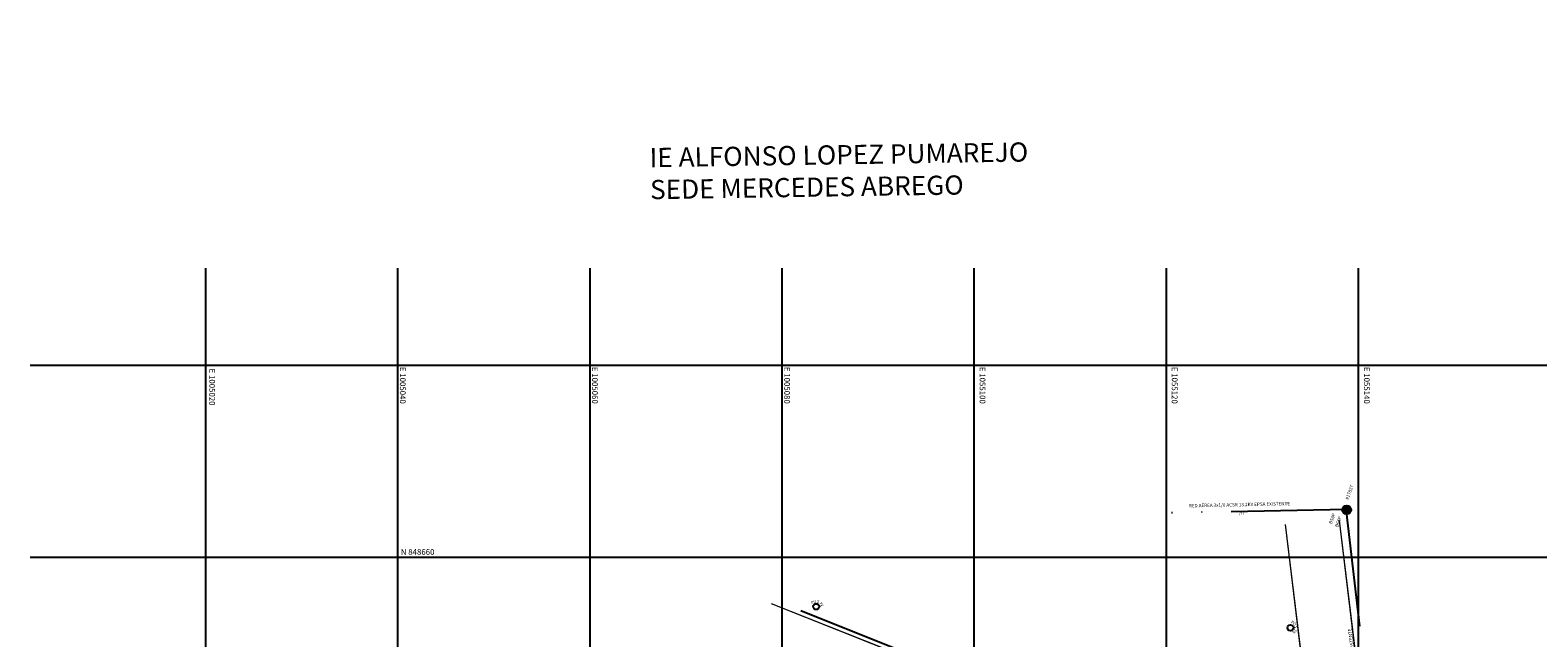
# Model space of a CAD drawing. Units: metres. Extents: x 1055002 to 1055270, y 848527 to 848903.
# Drawn here: x 1055002 to 1055159, y 848652 to 848715 of the extents above; entities that cross this region are included whole.
import ezdxf
from ezdxf.enums import TextEntityAlignment as Align

# ---------------------------------------------------------------- set-up
doc = ezdxf.new("R2010")
doc.units = ezdxf.units.M
for name, pattern in [('ACAD_ISO12W100', [21, 12, -3, 0, -3, 0, -3]), ('DASHED', [0.75, 0.5, -0.25]), ('HIDDEN', [0.375, 0.25, -0.125])]:
    doc.linetypes.add(name, pattern=pattern)
for name, color, linetype in [('AREA CIRCULACIONES', 152, 'Continuous'), ('CANAL', 8, 'Continuous'), ('COTAS 75', 210, 'Continuous'), ('Grilla', 251, 'DASHED'), ('LINEAS PROYECTADAS', 3, 'HIDDEN'), ('Poste', 7, 'Continuous'), ('Red Mt Existente', 6, 'ACAD_ISO12W100'), ('TEXT', 7, 'Continuous')]:
    doc.layers.add(name, color=color, linetype=linetype)
doc.layers.add('VIA', color=1, linetype='Continuous', lineweight=20)
doc.styles.add('CC_EXTERIORES$0$SM-TEXT-2', font='arial.ttf')
doc.styles.add('ROMANS', font='ROMANS9.SHX')
doc.styles.add('SHR', font='SIMPLEX', dxfattribs={"height": 0.75})
doc.styles.get("Standard").update_dxf_attribs({"font": 'simplex.shx'})
doc.styles.add('TEXTO SED CONSULTORIAS', font='arial.ttf')
doc.dimstyles.new('DIM75', dxfattribs={"dimscale": 3.3, "dimtxt": 0.04, "dimasz": 0.015, "dimexe": 0, "dimexo": 0.04, "dimgap": 0.0175, "dimtad": 1, "dimzin": 4, "dimdsep": 46, "dimtxsty": 'TEXTO SED CONSULTORIAS', "dimblk": 'DIMBLK', "dimcen": 0.09, "dimse1": 1, "dimse2": 1, "dimclrd": 8, "dimclre": 9, "dimclrt": 9, "dimadec": 0, "dimazin": 0, "dimtfac": 22.5, "dimtix": 1, "dimtmove": 1, "dimatfit": 3, "dimldrblk": 'DIMBLK', "dimfxl": 0, "dimtvp": 1.75, "dimtolj": 1, "dimtzin": 4, "dimarcsym": 0})

# ---------------------------------------------------------------- blocks, each defined once
blk = doc.blocks.new('DIMBLK')
for q in [(-1, 0), (0, 1), (1, 0), (0, -1)]:
    blk.add_line((0, 0), q)
blk.add_circle((0, 0), 0.5)
blk = doc.blocks.new('*D120')
at = {"layer": 'COTAS 75', "color": 8, "lineweight": -2, "transparency": 16777216}
blk.add_line((1055094.76, 848593.39), (1055086.87, 848596.33), dxfattribs=at)
at = {"layer": 'Defpoints', "color": 0, "transparency": 16777216}
for p in [(1055165.07, 848782.14), (1055087.32, 848597.68), (1055086.82, 848596.34)]:
    blk.add_point(p, dxfattribs=at)
at = {"layer": 'COTAS 75', "color": 8, "lineweight": -2, "transparency": 16777216, "xscale": 0.04949999999999998, "yscale": 0.04949999999999998, "zscale": 0.04949999999999998}
for p, rotation in [((1055086.82, 848596.34), 159.5832711708365), ((1055094.8, 848593.37), 339.5832711708366)]:
    blk.add_blockref('DIMBLK', p, dxfattribs=dict(at, rotation=rotation))
at = {"layer": 'COTAS 75', "color": 9, "transparency": 16777216, "insert": (1055090.77, 848594.74), "char_height": 0.132, "attachment_point": 5, "rotation": 159.5833, "style": 'TEXTO SED CONSULTORIAS'}
blk.add_mtext('\\A1;8.52', dxfattribs=at)
blk = doc.blocks.new('wso')
blk.add_circle((0, 0), 0.04)
at = {"style": 'SHR'}
for s, rotation, p in [('PO', 45, (-0.041, 0.035)), ('TE', 315, (0.039, 0.035))]:
    blk.add_text(s, height=0.04, rotation=rotation, dxfattribs=at).set_placement(p, align=Align.CENTER)
blk.add_text('S', height=0.04, dxfattribs=at).set_placement((-0.001, 0.055), align=Align.CENTER)
blk = doc.blocks.new('A$C2AEF25D7')
at = {"layer": 'Red Mt Existente'}
h = blk.add_hatch(color=5, dxfattribs=at)
h.dxf.hatch_style = 1
edge = h.paths.add_edge_path()
edge.add_arc((0, 0), 0.455, 0, 360)
at = {"layer": 'AREA CIRCULACIONES', "color": 5}
blk.add_circle((0, 0), 0.455, dxfattribs=at)

msp = doc.modelspace()

# ---------------------------------------------------------------- linework, layer by layer
at = {"layer": 'CANAL'}
msp.add_line((1055081.941, 848654.449), (1055112.442, 848642.248), dxfattribs=at)
at = {"layer": 'Grilla', "linetype": 'Continuous', "flags": 128}
for points in [[(1055020, 848546.583), (1055020, 848690.092)], [(1055040, 848546.583), (1055040, 848690.092)], [(1055060, 848546.583), (1055060, 848690.092)], [(1055080, 848546.583), (1055080, 848690.092)], [(1055100, 848627.455), (1055100, 848690.092)], [(1055120, 848546.583), (1055120, 848690.092)], [(1055140, 848546.583), (1055140, 848690.092)], [(1055001.723, 848680), (1055239.236, 848680)], [(1055001.723, 848660), (1055177.471, 848660)]]:
    msp.add_lwpolyline(points, dxfattribs=at)
at = {"layer": 'Red Mt Existente'}
for p, q in [((1055138.733, 848664.953), (1055119.387, 848664.582)), ((1055142.573, 848631.754), (1055138.733, 848664.953))]:
    msp.add_line(p, q, dxfattribs=at)
at = {"layer": 'VIA'}
for p, q in [((1055132.347, 848663.405), (1055134.424, 848646.328)), ((1055140.111, 848646.494), (1055138.028, 848663.821)), ((1055098.315, 848647.406), (1055078.887, 848655.146))]:
    msp.add_line(p, q, dxfattribs=at)
at = {"layer": 'VIA', "flags": 128}
for points in [[(1055132.347, 848663.405), (1055134.424, 848646.328), (1055135.232, 848636.359), (1055132.261, 848634.325), (1055118.177, 848639.377), (1055098.315, 848647.406), (1055078.887, 848655.146)], [(1055148.893, 848604.019), (1055146.815, 848604.198), (1055145.489, 848609.803), (1055143.025, 848624.411), (1055140.111, 848646.494), (1055138.028, 848663.821)]]:
    msp.add_lwpolyline(points, dxfattribs=at)

# ---------------------------------------------------------------- block references
at = {"layer": 'Poste'}
for p, xscale, yscale, zscale, rotation in [((1055083.54, 848654.836), 7.74192, 7.74192, 7.74192, 339.018933390796), ((1055132.906, 848652.636), 7.741919999999998, 7.741919999999998, 7.741919999999998, 276.9765305908611)]:
    msp.add_blockref('wso', p, dxfattribs=dict(at, xscale=xscale, yscale=yscale, zscale=zscale, rotation=rotation))
at = {"layer": 'Red Mt Existente', "color": 5, "rotation": 69.5832711706507}
msp.add_blockref('A$C2AEF25D7', (1055138.763, 848664.913), dxfattribs=at)

# ---------------------------------------------------------------- texts
at = {"layer": 'Grilla', "char_height": 0.6, "attachment_point": 1, "rotation": 270, "style": 'CC_EXTERIORES$0$SM-TEXT-2'}
for s, insert in [('E 1005040', (1055040.811, 848679.804)), ('E 1005060', (1055060.811, 848679.804)), ('E 1005080', (1055080.811, 848679.804)), ('E 1055100', (1055101.157, 848679.804)), ('E 1055120', (1055121.157, 848679.804)), ('E 1055140', (1055141.157, 848679.804)), ('E 1005020', (1055020.969, 848679.624))]:
    msp.add_mtext_dynamic_manual_height_columns(s, width=16.76962, gutter_width=0.0125, heights=[0], dxfattribs=dict(at, insert=insert))
at = {"layer": 'Grilla', "insert": (1055040.305, 848660.831), "char_height": 0.6, "attachment_point": 1, "style": 'CC_EXTERIORES$0$SM-TEXT-2'}
msp.add_mtext_dynamic_manual_height_columns('N 848660', width=16.76962, gutter_width=0.0125, heights=[0], dxfattribs=at)
at = {"layer": 'LINEAS PROYECTADAS', "color": 7, "linetype": 'Continuous', "ltscale": 0.025, "style": 'ROMANS'}
for s, p in [('#17827', (1055138.941, 848665.933, -10.08)), ('B56P', (1055137.217, 848663.412, -10.08)), ('B66P', (1055137.855, 848663.082, -10.08))]:
    msp.add_text(s, height=0.35, rotation=69.84098, dxfattribs=at).set_placement(p)
at = {"layer": 'LINEAS PROYECTADAS', "color": 7, "linetype": 'Continuous', "ltscale": 0.025, "char_height": 0.35, "attachment_point": 1, "style": 'ROMANS'}
for s, width, insert, rotation in [('\\A1;{\\C7;RED AÉREA 3x1/0 ACSR 13.2KV EPSA EXISTENTE}', 28.31881, (1055122.334, 848665.516), 1.28266), ('\\A1;{\\C7;///}', 4.92751, (1055127.538, 848664.766), 8.22679), ('\\A1;{\\C7;RED AÉREA 3x1/0 ACSR 13.2KV EPSA EXISTENTE}', 28.31881, (1055140.386, 848642.11), 98.23066)]:
    msp.add_mtext_dynamic_manual_height_columns(s, width=width, gutter_width=1, heights=[0], dxfattribs=dict(at, insert=insert, rotation=rotation))
at = {"layer": 'TEXT', "insert": (1055066.185, 848702.595), "char_height": 2, "attachment_point": 1, "rotation": 0.86999}
msp.add_mtext_dynamic_manual_height_columns('IE ALFONSO LOPEZ PUMAREJO\\PSEDE MERCEDES ABREGO', width=49.61583, gutter_width=1, heights=[10.601], dxfattribs=at)

# ---------------------------------------------------------------- dimensions: what is measured, and where the dimension line sits
at = {"layer": 'COTAS 75'}
dim = msp.add_linear_dim(base=(1055086.819, 848596.343), p1=(1055165.07, 848782.141), p2=(1055087.316, 848597.677), angle=159.58327, dimstyle='DIM75', dxfattribs=at)
dim.commit()
dim.dimension.update_dxf_attribs({"geometry": '*D120', "text_midpoint": (1055090.768, 848594.739)})

doc.saveas('drawing.dxf')
